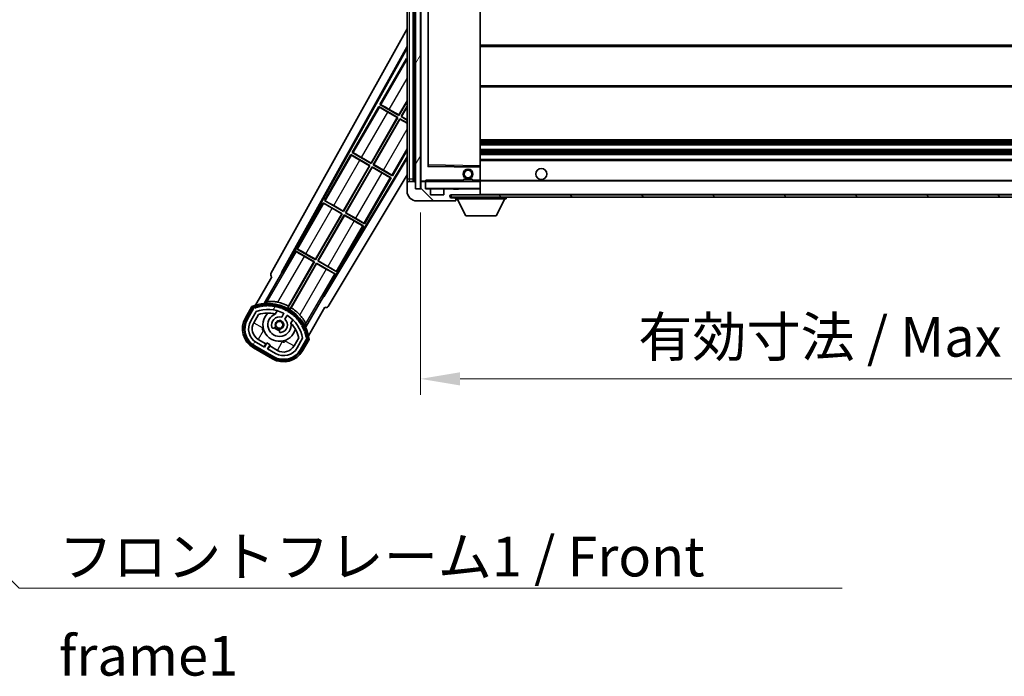
# Model space of a CAD drawing. Units: millimetres. Extents: x 0 to 13168, y 0 to 1827.
# Drawn here: x 3618 to 4021, y 1088 to 1357 of the extents above; entities that cross this region are included whole.
import ezdxf

# ---------------------------------------------------------------- set-up
doc = ezdxf.new("R2010")
doc.units = ezdxf.units.MM
doc.header["$LTSCALE"] = 6
doc.layers.get('Defpoints').update_dxf_attribs({"lineweight": 25})
for name, color, linetype, lineweight in [('Dimension (ISO)', 7, 'Continuous', 18), ('Hatch (ISO)', 1, 'Continuous', 18), ('Symbol (ISO)', 7, 'Continuous', 18), ('Visible (ISO)', 7, 'Continuous', 35), ('Visible Narrow (ISO)', 7, 'Continuous', 25)]:
    doc.layers.add(name, color=color, linetype=linetype, lineweight=lineweight)
doc.styles.add('Note Text (TK)', font='txt')
doc.dimstyles.new('Default - Method 1b (TK)', dxfattribs={"dimscale": 6, "dimtxt": 2.5, "dimasz": 2.5, "dimexe": 1, "dimexo": 1.5, "dimgap": 1, "dimtad": 1, "dimtoh": 1, "dimrnd": 1e-08, "dimdsep": 46, "dimtxsty": 'Note Text (TK)', "dimcen": 0.09, "dimdle": 5, "dimclrd": 100, "dimclre": 100, "dimclrt": 7, "dimadec": 1, "dimazin": 1, "dimtfac": 1, "dimtmove": 0, "dimatfit": 3, "dimfxl": 0, "dimtolj": 1, "dimlwd": -1, "dimlwe": -1, "dimarcsym": 0})
doc.dimstyles.new('Default - Method 1b (TK)$7', dxfattribs={"dimscale": 6, "dimtxt": 2.5, "dimasz": 2.5, "dimexe": 1, "dimexo": 1.5, "dimgap": 1, "dimtad": 1, "dimtoh": 1, "dimrnd": 1e-08, "dimdsep": 46, "dimtxsty": 'Note Text (TK)', "dimcen": 0.09, "dimdle": 5, "dimclrd": 100, "dimclre": 100, "dimclrt": 7, "dimadec": 1, "dimazin": 1, "dimtfac": 1, "dimtmove": 0, "dimatfit": 3, "dimfxl": 0, "dimtolj": 1, "dimlwd": -1, "dimlwe": -1, "dimarcsym": 0})
pattern_1 = [(135.0002, (2261.75, -52), (-14.59286, -14.59297), [])]
pattern_2 = [(60, (2261.75, -52), (-17.8726, 10.31876), [])]

# ---------------------------------------------------------------- blocks, each defined once
blk = doc.blocks.new('*D70')
at = {"layer": 'Defpoints', "color": 0, "transparency": 16777216}
for p in [(3781.83, 1287.81), (4206.83, 1287.91), (4206.83, 1209.91)]:
    blk.add_point(p, dxfattribs=at)
at = {"layer": 'Dimension (ISO)', "color": 100, "transparency": 16777216}
for p, q in [((4206.83, 1278.16), (4206.83, 1203.41)), ((3781.83, 1278.06), (3781.83, 1203.41)), ((3798.08, 1209.91), (4190.58, 1209.91))]:
    blk.add_line(p, q, dxfattribs=at)
for points in [[(3798.08, 1212.62), (3798.08, 1207.2), (3781.83, 1209.91)], [(4190.58, 1212.62), (4190.58, 1207.2), (4206.83, 1209.91)]]:
    blk.add_solid(points, dxfattribs=at)
at = {"layer": 'Dimension (ISO)', "color": 7, "transparency": 16777216, "insert": (3870.98, 1227.12), "char_height": 16.25, "attachment_point": 4, "style": 'Note Text (TK)'}
blk.add_mtext('\\A1;\\fＭＳ Ｐゴシック|b0|i0;\\H16.2500;有効寸法 / Max dim. 425', dxfattribs=at)

msp = doc.modelspace()

# ---------------------------------------------------------------- hatches: boundary and pattern name
at = {"layer": 'Hatch (ISO)'}
h = msp.add_hatch(dxfattribs=at)
h.set_pattern_fill('ANSI31', color=256, scale=165.1, angle=14.999978, style=0)
h.set_pattern_definition(pattern_2)
h.paths.add_polyline_path([(3781.8346, 1499.3125), (3779.8346, 1499.3125), (3779.8346, 1287.8125), (3781.8346, 1287.8125)])
h = msp.add_hatch(dxfattribs=at)
h.set_pattern_fill('ANSI31', color=256, scale=165.1, angle=90.00021, style=0)
h.set_pattern_definition(pattern_1)
edge = h.paths.add_edge_path()
edge.add_ellipse((3783.6346, 1290.5125), major_axis=(0.3, 0), ratio=1, start_angle=0, end_angle=90)
edge.add_line((3783.6346, 1290.8125), (3782.2346, 1290.8125))
edge.add_ellipse((3782.2346, 1290.5125), major_axis=(0, 0.3), ratio=1, start_angle=0, end_angle=90)
edge.add_line((3781.9346, 1290.5125), (3781.9346, 1287.8125))
edge.add_line((3781.9346, 1287.8125), (3781.8346, 1287.8125))
edge.add_line((3781.8346, 1287.8125), (3779.8346, 1287.8125))
edge.add_line((3779.8346, 1287.8125), (3779.7346, 1287.8125))
edge.add_line((3779.7346, 1287.8125), (3779.7346, 1290.5125))
edge.add_ellipse((3779.4346, 1290.5125), major_axis=(0.3, 0), ratio=1, start_angle=0, end_angle=90)
edge.add_line((3779.4346, 1290.8125), (3777.3346, 1290.8125))
edge.add_ellipse((3777.3346, 1289.8125), major_axis=(0, 1), ratio=1, start_angle=0, end_angle=90)
edge.add_line((3776.3346, 1289.8125), (3776.3346, 1286.8125))
edge.add_ellipse((3780.3346, 1286.8125), major_axis=(-4, 0), ratio=1, start_angle=0, end_angle=90)
edge.add_line((3780.3346, 1282.8125), (3796.0346, 1282.8125))
edge.add_ellipse((3796.0346, 1283.1125), major_axis=(0, -0.3), ratio=1, start_angle=0, end_angle=90)
edge.add_line((3796.3346, 1283.1125), (3796.3346, 1283.5625))
edge.add_ellipse((3795.8346, 1283.5625), major_axis=(0.5, 0), ratio=1, start_angle=0, end_angle=90)
edge.add_line((3795.8346, 1284.0625), (3794.4596, 1284.0625))
edge.add_ellipse((3794.4596, 1284.6875), major_axis=(0, -0.625), ratio=1, start_angle=191.536959, end_angle=360, ccw=False)
edge.add_ellipse((3794.4596, 1284.6875), major_axis=(-0.125, 0.6124), ratio=1, start_angle=348.463041, end_angle=360, ccw=False)
edge.add_line((3794.4596, 1285.3125), (3806.0346, 1285.3125))
edge.add_ellipse((3806.0346, 1285.6125), major_axis=(0, -0.3), ratio=1, start_angle=0, end_angle=90)
edge.add_line((3806.3346, 1285.6125), (3806.3346, 1287.5125))
edge.add_ellipse((3806.0346, 1287.5125), major_axis=(0.3, 0), ratio=1, start_angle=0, end_angle=90)
edge.add_line((3806.0346, 1287.8125), (3797.3346, 1287.8125))
edge.add_line((3797.3346, 1287.8125), (3797.3346, 1287.6125))
edge.add_line((3797.3346, 1287.6125), (3795.3346, 1287.6125))
edge.add_line((3795.3346, 1287.6125), (3795.3346, 1287.8125))
edge.add_line((3795.3346, 1287.8125), (3791.6346, 1287.8125))
edge.add_ellipse((3791.6346, 1287.5125), major_axis=(0, 0.3), ratio=1, start_angle=0, end_angle=90)
edge.add_line((3791.3346, 1287.5125), (3791.3346, 1285.3125))
edge.add_line((3791.3346, 1285.3125), (3785.9346, 1285.3125))
edge.add_line((3785.9346, 1285.3125), (3785.9346, 1287.5125))
edge.add_ellipse((3785.6346, 1287.5125), major_axis=(0.3, 0), ratio=1, start_angle=0, end_angle=90)
edge.add_line((3785.6346, 1287.8125), (3783.9346, 1287.8125))
edge.add_line((3783.9346, 1287.8125), (3783.9346, 1290.5125))
h = msp.add_hatch(dxfattribs=at)
h.set_pattern_fill('ANSI31', color=256, scale=165.1, angle=90.00021, style=0)
h.set_pattern_definition(pattern_1)
edge = h.paths.add_edge_path()
edge.add_line((4208.8346, 1290.0625), (4213.8346, 1290.0625))
edge.add_ellipse((4213.8346, 1289.5625), major_axis=(0, 0.5), ratio=1, start_angle=270, end_angle=360, ccw=False)
edge.add_line((4214.3346, 1289.5625), (4214.3346, 1285.8125))
edge.add_ellipse((4213.8346, 1285.8125), major_axis=(0.5, 0), ratio=1, start_angle=270, end_angle=360, ccw=False)
edge.add_line((4213.8346, 1285.3125), (4213.3346, 1285.3125))
edge.add_line((4213.3346, 1285.3125), (4206.7346, 1285.3125))
edge.add_line((4206.7346, 1285.3125), (4200.2346, 1285.3125))
edge.add_line((4200.2346, 1285.3125), (4194.3346, 1285.3125))
edge.add_line((4194.3346, 1285.3125), (3806.0346, 1285.3125))
edge.add_line((3806.0346, 1285.3125), (3794.4596, 1285.3125))
edge.add_line((3794.4596, 1285.3125), (3794.3346, 1285.3125))
edge.add_line((3794.3346, 1285.3125), (3794.3346, 1285.2999))
edge.add_line((3794.3346, 1285.2999), (3794.3346, 1284.3125))
edge.add_line((3794.3346, 1284.3125), (4213.8346, 1284.3125))
edge.add_ellipse((4213.8346, 1285.8125), major_axis=(0, -1.5), ratio=1, start_angle=0, end_angle=90)
edge.add_line((4215.3346, 1285.8125), (4215.3346, 1289.5625))
edge.add_ellipse((4213.8346, 1289.5625), major_axis=(1.5, 0), ratio=1, start_angle=0, end_angle=90)
edge.add_line((4213.8346, 1291.0625), (4208.8346, 1291.0625))
edge.add_line((4208.8346, 1291.0625), (4208.8346, 1290.0625))
h = msp.add_hatch(dxfattribs=at)
h.set_pattern_fill('ANSI31', color=256, scale=165.1, angle=14.999978, style=0)
h.set_pattern_definition(pattern_2)
edge = h.paths.add_edge_path()
edge.add_ellipse((3713.8455, 1238.8581), major_axis=(0.2167, 0.0771), ratio=1, start_angle=0, end_angle=138.033033)
edge.add_line((3713.6328, 1238.9456), (3711.0093, 1234.4017))
edge.add_ellipse((3717.9375, 1230.4017), major_axis=(-6.9282, 4), ratio=1, start_angle=0, end_angle=90)
edge.add_line((3713.9375, 1223.4735), (3721.7317, 1218.9735))
edge.add_ellipse((3725.7317, 1225.9017), major_axis=(-4, -6.9282), ratio=1, start_angle=0, end_angle=90)
edge.add_line((3732.6599, 1221.9017), (3735.2834, 1226.4456))
edge.add_ellipse((3735.1012, 1226.5861), major_axis=(0.1822, -0.1404), ratio=1, start_angle=0, end_angle=138.033033)
edge.add_ellipse((3719.3246, 1223.8042), major_axis=(15.7351, 3.0081), ratio=1, start_angle=0, end_angle=8.354789)
edge.add_ellipse((3734.3785, 1229.2834), major_axis=(0.0771, -0.2167), ratio=1, start_angle=0, end_angle=180.822606)
edge.add_ellipse((3719.3246, 1223.8042), major_axis=(14.9737, 5.6947), ratio=1, start_angle=0, end_angle=8.354789)
edge.add_ellipse((3733.1983, 1231.8142), major_axis=(0.1136, -0.2), ratio=1, start_angle=0, end_angle=180.822606)
edge.add_ellipse((3719.3246, 1223.8042), major_axis=(13.7573, 8.2084), ratio=1, start_angle=0, end_angle=8.354789)
edge.add_ellipse((3731.5966, 1234.1017), major_axis=(0.1466, -0.1772), ratio=1, start_angle=0, end_angle=180.822606)
edge.add_ellipse((3719.3246, 1223.8042), major_axis=(12.1229, 10.4726), ratio=1, start_angle=0, end_angle=8.354789)
edge.add_ellipse((3729.6221, 1236.0762), major_axis=(0.1751, -0.1491), ratio=1, start_angle=0, end_angle=180.822606)
edge.add_ellipse((3719.3246, 1223.8042), major_axis=(10.1202, 12.4186), ratio=1, start_angle=0, end_angle=8.354789)
edge.add_ellipse((3727.3346, 1237.6779), major_axis=(0.1984, -0.1164), ratio=1, start_angle=0, end_angle=180.822606)
edge.add_ellipse((3719.3246, 1223.8042), major_axis=(7.81, 13.9873), ratio=1, start_angle=0, end_angle=8.354789)
edge.add_ellipse((3724.8038, 1238.8581), major_axis=(0.2156, -0.0802), ratio=1, start_angle=0, end_angle=180.822606)
edge.add_ellipse((3719.3246, 1223.8042), major_axis=(5.2625, 15.131), ratio=1, start_angle=0, end_angle=8.354789)
edge.add_ellipse((3722.1065, 1239.5808), major_axis=(0.2262, -0.0416), ratio=1, start_angle=0, end_angle=180.822606)
edge.add_ellipse((3719.3246, 1223.8042), major_axis=(2.5551, 15.8149), ratio=1, start_angle=0, end_angle=8.354789)
edge.add_ellipse((3719.3246, 1239.8242), major_axis=(0.23, -0.0017), ratio=1, start_angle=0, end_angle=180.822606)
edge.add_ellipse((3719.3246, 1223.8042), major_axis=(-0.23, 16.0183), ratio=1, start_angle=0, end_angle=8.354789)
edge.add_ellipse((3716.5428, 1239.5808), major_axis=(0.2268, 0.0383), ratio=1, start_angle=0, end_angle=180.822606)
edge.add_ellipse((3719.3246, 1223.8042), major_axis=(-3.0081, 15.7351), ratio=1, start_angle=0, end_angle=8.354789)
edge = h.paths.add_edge_path(flags=0)
edge.add_line((3733.5898, 1226.5123), (3731.3609, 1222.6517))
edge.add_ellipse((3725.7317, 1225.9017), major_axis=(5.6292, -3.25), ratio=1, start_angle=270, end_angle=360, ccw=False)
edge.add_line((3722.4817, 1220.2725), (3719.2341, 1222.1475))
edge.add_line((3719.2341, 1222.1475), (3720.2341, 1223.8795))
edge.add_line((3720.2341, 1223.8795), (3718.9351, 1224.6295))
edge.add_line((3718.9351, 1224.6295), (3717.9351, 1222.8975))
edge.add_line((3717.9351, 1222.8975), (3714.6875, 1224.7725))
edge.add_ellipse((3717.9375, 1230.4017), major_axis=(-3.25, -5.6292), ratio=1, start_angle=270, end_angle=360, ccw=False)
edge.add_line((3712.3083, 1233.6517), (3714.5373, 1237.5123))
edge.add_ellipse((3719.3246, 1223.8042), major_axis=(-4.7873, 13.7081), ratio=1, start_angle=314.767469, end_angle=360, ccw=False)
edge.add_ellipse((3725.5761, 1236.632), major_axis=(0.1095, 0.2247), ratio=1, start_angle=265.981585, end_angle=360, ccw=False)
edge.add_line((3725.7926, 1236.507), (3725.0162, 1235.1624))
edge.add_ellipse((3724.0846, 1232.0488), major_axis=(0.9316, 3.1136), ratio=1, start_angle=0, end_angle=126.181955)
edge.add_ellipse((3721.4927, 1231.1297), major_axis=(-0.4712, -0.1671), ratio=1, start_angle=0, end_angle=100.475682)
edge.add_line((3721.7427, 1230.6967), (3722.1848, 1230.9519))
edge.add_ellipse((3721.9348, 1231.3849), major_axis=(0.25, -0.433), ratio=1, start_angle=0, end_angle=77.160412)
edge.add_ellipse((3724.0846, 1232.0488), major_axis=(-1.6721, -0.5163), ratio=1, start_angle=85.679177, end_angle=360, ccw=False)
edge.add_ellipse((3724.5846, 1229.855), major_axis=(-0.1111, 0.4875), ratio=1, start_angle=0, end_angle=77.160412)
edge.add_line((3724.0846, 1229.855), (3724.0846, 1229.3446))
edge.add_ellipse((3724.5846, 1229.3446), major_axis=(-0.5, 0), ratio=1, start_angle=0, end_angle=100.475682)
edge.add_ellipse((3724.0846, 1232.0488), major_axis=(0.5909, -3.1958), ratio=1, start_angle=0, end_angle=126.181955)
edge.add_line((3726.3153, 1234.4124), (3727.0916, 1235.757))
edge.add_ellipse((3727.3081, 1235.632), major_axis=(-0.2165, 0.125), ratio=1, start_angle=265.981585, end_angle=360, ccw=False)
edge.add_ellipse((3719.3246, 1223.8042), major_axis=(8.1233, 12.035), ratio=1, start_angle=314.767469, end_angle=360, ccw=False)

# ---------------------------------------------------------------- linework, layer by layer
at = {"layer": 'Visible (ISO)'}
for p, q in [((3778.8346, 1290.8125), (3778.8346, 1496.3125)), ((3779.1346, 1496.3125), (3779.1346, 1290.8125)), ((3779.8346, 1499.3125), (3779.8346, 1287.8125)), ((3781.8346, 1287.8125), (3781.8346, 1499.3125)), ((3781.9346, 1496.2125), (3781.9346, 1290.9125)), ((3776.3346, 1495.3125), (3776.3346, 1291.8125)), ((3784.9346, 1297.1609), (3784.9346, 1489.9641)), ((3806.3346, 1297.2142), (3806.3346, 1489.9108)), ((3720.6197, 1253.0789), (3776.3346, 1353.2666)), ((3724.876, 1253.5312), (3776.3346, 1346.0651)), ((3725.2901, 1253.6457), (3776.3346, 1345.4351)), ((3806.3346, 1346.5625), (4206.8346, 1346.5625)), ((3776.1074, 1341.1548), (3765.2324, 1322.3188)), ((3776.1074, 1341.1548), (3776.3346, 1341.0236)), ((3776.3346, 1340.9553), (3776.1074, 1341.1548)), ((3806.3346, 1329.5625), (4206.8346, 1329.5625)), ((3772.9787, 1317.9976), (3776.3346, 1323.8103)), ((3776.3346, 1323.5484), (3773.0266, 1317.8188)), ((3764.7324, 1321.4528), (3753.8574, 1302.6167)), ((3764.7324, 1321.4528), (3772.5266, 1316.9528)), ((3764.9904, 1321.2262), (3764.7324, 1321.4528)), ((3765.2324, 1322.3188), (3765.5576, 1322.2086)), ((3773.0266, 1317.8188), (3765.2324, 1322.3188)), ((3772.3478, 1316.9048), (3768.4094, 1319.1786)), ((3769.0404, 1320.2714), (3772.9787, 1317.9976)), ((3773.8926, 1317.3188), (3776.3346, 1321.5484)), ((3776.3346, 1321.2866), (3774.0715, 1317.3667)), ((3761.6037, 1298.2955), (3772.3478, 1316.9048)), ((3772.5266, 1316.9528), (3761.6516, 1298.1167)), ((3762.5176, 1297.6167), (3773.3926, 1316.4528)), ((3773.4405, 1316.2739), (3762.6965, 1297.6646)), ((3772.3478, 1316.9048), (3772.5266, 1316.9528)), ((3772.9787, 1317.9976), (3773.0266, 1317.8188)), ((3773.3926, 1316.4528), (3776.3346, 1314.7542)), ((3773.4405, 1316.2739), (3773.3926, 1316.4528)), ((3776.3346, 1314.603), (3773.4405, 1316.2739)), ((3774.0715, 1317.3667), (3773.8926, 1317.3188)), ((3776.3346, 1315.9089), (3773.8926, 1317.3188)), ((3774.0715, 1317.3667), (3776.3346, 1316.0601)), ((3806.3346, 1307.8125), (4206.8346, 1307.8125)), ((3753.8574, 1302.6167), (3754.1826, 1302.5065)), ((3761.6516, 1298.1167), (3753.8574, 1302.6167)), ((3770.3119, 1293.1167), (3776.3346, 1303.5484)), ((3806.3346, 1305.8125), (4206.8346, 1305.8125)), ((3806.3346, 1303.8125), (4206.8346, 1303.8125)), ((3776.3346, 1300.9022), (3742.1854, 1243.8912)), ((3776.3346, 1300.3063), (3742.2932, 1243.4753)), ((3753.3574, 1301.7507), (3742.4824, 1282.9146)), ((3753.3574, 1301.7507), (3761.1516, 1297.2507)), ((3753.6154, 1301.5241), (3753.3574, 1301.7507)), ((3760.9728, 1297.2028), (3757.0344, 1299.4766)), ((3757.6654, 1300.5693), (3761.6037, 1298.2955)), ((3761.6037, 1298.2955), (3761.6516, 1298.1167)), ((3806.3346, 1301.8125), (4206.8346, 1301.8125)), ((3806.3346, 1299.8125), (4206.8346, 1299.8125)), ((3750.2287, 1278.5935), (3760.9728, 1297.2028)), ((3761.1516, 1297.2507), (3750.2766, 1278.4146)), ((3751.1426, 1277.9146), (3762.0176, 1296.7507)), ((3762.0655, 1296.5718), (3751.3215, 1277.9625)), ((3760.9728, 1297.2028), (3761.1516, 1297.2507)), ((3762.0176, 1296.7507), (3769.8119, 1292.2507)), ((3762.0655, 1296.5718), (3762.0176, 1296.7507)), ((3766.0039, 1294.298), (3762.0655, 1296.5718)), ((3762.6965, 1297.6646), (3762.5176, 1297.6167)), ((3770.3119, 1293.1167), (3762.5176, 1297.6167)), ((3762.6965, 1297.6646), (3766.6348, 1295.3908)), ((3806.2363, 1296.7141), (3785.033, 1297.0609)), ((3806.3346, 1296.6141), (3806.3346, 1297.2142)), ((3806.3346, 1291.3125), (3806.3346, 1296.6141)), ((3776.3346, 1293.4951), (3744.0297, 1239.5631)), ((3758.9369, 1273.4146), (3769.8119, 1292.2507)), ((3769.8119, 1292.2507), (3769.4867, 1292.3609)), ((3770.0538, 1293.3432), (3770.3119, 1293.1167)), ((3776.3346, 1291.8125), (3776.3346, 1289.8125)), ((3779.4346, 1290.8125), (3777.3346, 1290.8125)), ((3779.7346, 1287.8125), (3779.7346, 1290.5125)), ((3781.9346, 1290.5125), (3781.9346, 1287.8125)), ((3782.0346, 1290.8125), (3782.2346, 1290.8125)), ((3783.6346, 1290.8125), (3782.2346, 1290.8125)), ((3783.6346, 1290.8125), (3783.9346, 1290.8125)), ((3783.9346, 1290.9808), (3783.9346, 1290.7125)), ((3783.9346, 1290.7125), (3783.9346, 1290.5125)), ((3783.9346, 1287.8125), (3783.9346, 1290.5125)), ((3806.2346, 1290.8125), (3784.0346, 1290.8125)), ((3799.3346, 1291.5125), (3803.3346, 1291.5125)), ((3799.3346, 1290.8125), (3799.3346, 1291.5125)), ((3803.3346, 1290.8125), (3803.3346, 1291.5125)), ((3806.3346, 1290.7125), (3806.3346, 1291.3125)), ((3806.3346, 1291.0625), (4198.1943, 1291.0625)), ((3806.3346, 1287.9125), (3806.3346, 1290.7125)), ((3776.3346, 1289.8125), (3776.3346, 1286.8125)), ((3781.9346, 1287.8125), (3779.7346, 1287.8125)), ((3779.8346, 1287.8125), (3781.8346, 1287.8125)), ((3785.6346, 1287.8125), (3783.9346, 1287.8125)), ((3785.6346, 1287.8125), (3791.6346, 1287.8125)), ((3785.9346, 1285.3125), (3785.9346, 1287.5125)), ((3791.3346, 1287.5125), (3791.3346, 1285.3125)), ((3795.3346, 1287.8125), (3791.6346, 1287.8125)), ((3795.3346, 1287.6125), (3795.3346, 1287.8125)), ((3795.3346, 1287.8125), (3797.3346, 1287.8125)), ((3797.3346, 1287.6125), (3795.3346, 1287.6125)), ((3806.0346, 1287.8125), (3797.3346, 1287.8125)), ((3797.3346, 1287.8125), (3797.3346, 1287.6125)), ((3806.0346, 1287.8125), (3806.2346, 1287.8125)), ((3806.3346, 1287.5125), (3806.3346, 1287.9125)), ((3806.3346, 1285.6125), (3806.3346, 1287.5125)), ((3742.4824, 1282.9146), (3742.8076, 1282.8044)), ((3750.2766, 1278.4146), (3742.4824, 1282.9146)), ((3780.3346, 1282.8125), (3796.0346, 1282.8125)), ((3791.3346, 1285.3125), (3785.9346, 1285.3125)), ((4213.8346, 1285.3125), (3794.3346, 1285.3125)), ((3794.3346, 1285.3125), (3794.3346, 1284.3125)), ((3794.3346, 1284.3125), (4213.8346, 1284.3125)), ((3794.4596, 1285.3125), (3806.0346, 1285.3125)), ((3795.8346, 1284.0625), (3794.4596, 1284.0625)), ((3796.3346, 1284.0625), (3795.8346, 1284.0625)), ((3796.0846, 1282.8125), (3796.0346, 1282.8125)), ((3796.3346, 1284.3125), (3796.3346, 1283.6125)), ((3796.3346, 1283.5625), (3796.3346, 1283.6125)), ((3796.3346, 1283.6125), (3816.9346, 1283.6125)), ((3796.3346, 1283.1125), (3796.3346, 1283.5625)), ((3796.3346, 1283.1125), (3796.3346, 1283.0625)), ((3800.3846, 1276.7125), (3796.8346, 1283.6125)), ((3806.3346, 1285.3125), (3806.3346, 1285.6125)), ((3812.8846, 1276.7125), (3816.4346, 1283.6125)), ((3816.9346, 1284.3125), (3816.9346, 1283.6125)), ((3741.9824, 1282.0486), (3731.1074, 1263.2125)), ((3741.9824, 1282.0486), (3749.7766, 1277.5486)), ((3742.2404, 1281.8221), (3741.9824, 1282.0486)), ((3749.5978, 1277.5007), (3745.6594, 1279.7745)), ((3746.2904, 1280.8673), (3750.2287, 1278.5935)), ((3750.2287, 1278.5935), (3750.2766, 1278.4146)), ((3738.8537, 1258.8914), (3749.5978, 1277.5007)), ((3749.7766, 1277.5486), (3738.9016, 1258.7125)), ((3739.7676, 1258.2125), (3750.6426, 1277.0486)), ((3750.6905, 1276.8698), (3739.9465, 1258.2605)), ((3749.5978, 1277.5007), (3749.7766, 1277.5486)), ((3750.6426, 1277.0486), (3758.4369, 1272.5486)), ((3750.6905, 1276.8698), (3750.6426, 1277.0486)), ((3754.6289, 1274.596), (3750.6905, 1276.8698)), ((3751.3215, 1277.9625), (3751.1426, 1277.9146)), ((3758.9369, 1273.4146), (3751.1426, 1277.9146)), ((3751.3215, 1277.9625), (3755.2598, 1275.6887)), ((3800.3846, 1276.7125), (3812.8846, 1276.7125)), ((3747.5619, 1253.7125), (3758.4369, 1272.5486)), ((3758.4369, 1272.5486), (3758.1117, 1272.6588)), ((3758.6788, 1273.6412), (3758.9369, 1273.4146)), ((3730.6074, 1262.3465), (3725.5105, 1253.5184)), ((3730.6074, 1262.3465), (3738.4016, 1257.8465)), ((3730.8654, 1262.12), (3730.6074, 1262.3465)), ((3731.1074, 1263.2125), (3731.4326, 1263.1024)), ((3738.9016, 1258.7125), (3731.1074, 1263.2125)), ((3738.2228, 1257.7986), (3734.2844, 1260.0724)), ((3734.9154, 1261.1652), (3738.8537, 1258.8914)), ((3738.8537, 1258.8914), (3738.9016, 1258.7125)), ((3739.9465, 1258.2605), (3739.7676, 1258.2125)), ((3747.5619, 1253.7125), (3739.7676, 1258.2125)), ((3739.9465, 1258.2605), (3743.8848, 1255.9867)), ((3738.4016, 1257.8465), (3727.5511, 1239.0529)), ((3727.7639, 1239.6833), (3738.2228, 1257.7986)), ((3728.4171, 1238.5529), (3739.2676, 1257.3465)), ((3739.3155, 1257.1677), (3728.8567, 1239.0524)), ((3738.2228, 1257.7986), (3738.4016, 1257.8465)), ((3739.2676, 1257.3465), (3747.0619, 1252.8465)), ((3739.3155, 1257.1677), (3739.2676, 1257.3465)), ((3743.2539, 1254.8939), (3739.3155, 1257.1677)), ((3747.3038, 1253.9391), (3747.5619, 1253.7125)), ((3721.0093, 1251.7222), (3714.2749, 1240.0578)), ((3717.7877, 1240.7547), (3725.0922, 1253.4064)), ((3721.0093, 1251.7222), (3720.9922, 1251.732)), ((3724.876, 1253.5312), (3725.2901, 1253.6457)), ((3725.0922, 1253.4064), (3724.876, 1253.5312)), ((3725.5105, 1253.5184), (3725.0922, 1253.4064)), ((3725.5105, 1253.5184), (3725.2901, 1253.6457)), ((3741.965, 1244.0184), (3747.0619, 1252.8465)), ((3747.0619, 1252.8465), (3746.7367, 1252.9567)), ((3742.077, 1243.6001), (3734.7726, 1230.9485)), ((3742.077, 1243.6001), (3741.965, 1244.0184)), ((3742.1854, 1243.8912), (3741.965, 1244.0184)), ((3742.2932, 1243.4753), (3742.077, 1243.6001)), ((3742.2932, 1243.4753), (3742.1854, 1243.8912)), ((3712.8157, 1239.5304), (3710.1433, 1234.9017)), ((3710.8361, 1234.5017), (3713.4539, 1239.0359)), ((3713.6328, 1238.9456), (3711.0093, 1234.4017)), ((3722.3112, 1236.4771), (3723.0907, 1237.8273)), ((3735.9255, 1227.5578), (3742.6599, 1239.2222)), ((3742.677, 1239.2123), (3742.6599, 1239.2222)), ((3712.3083, 1233.6517), (3714.5373, 1237.5123)), ((3713.6074, 1232.9017), (3715.5491, 1236.2648)), ((3725.7926, 1236.507), (3725.0162, 1235.1624)), ((3726.3153, 1234.4124), (3727.0916, 1235.757)), ((3729.5859, 1234.0773), (3728.8063, 1232.7271)), ((3721.7427, 1230.6967), (3722.1848, 1230.9519)), ((3724.0846, 1229.855), (3724.0846, 1229.3446)), ((3718.5552, 1224.2715), (3715.4375, 1226.0715)), ((3732.0036, 1226.7648), (3730.0619, 1223.4017)), ((3733.5898, 1226.5123), (3731.3609, 1222.6517)), ((3732.6599, 1221.9017), (3735.2834, 1226.4456)), ((3735.451, 1226.3359), (3732.8331, 1221.8017)), ((3733.526, 1221.4017), (3736.1984, 1226.0304)), ((3713.4375, 1222.6074), (3721.2317, 1218.1074)), ((3721.6317, 1218.8002), (3713.8375, 1223.3002)), ((3713.9375, 1223.4735), (3721.7317, 1218.9735)), ((3717.9351, 1222.8975), (3714.6875, 1224.7725)), ((3717.8052, 1222.9725), (3718.5552, 1224.2715)), ((3718.9351, 1224.6295), (3717.9351, 1222.8975)), ((3718.5552, 1224.2715), (3718.6851, 1224.1965)), ((3720.2341, 1223.8795), (3718.9351, 1224.6295)), ((3719.2341, 1222.1475), (3720.2341, 1223.8795)), ((3722.4817, 1220.2725), (3719.2341, 1222.1475)), ((3720.114, 1223.3715), (3719.364, 1222.0725)), ((3719.9841, 1223.4465), (3720.114, 1223.3715)), ((3723.2317, 1221.5715), (3720.114, 1223.3715))]:
    msp.add_line(p, q, dxfattribs=at)
for centre, radius in [((3801.3346, 1293.8125), 2), ((3801.3346, 1293.8125), 1.5706), ((3831.3346, 1293.8125), 2.25), ((3724.0846, 1232.0488), 1.42)]:
    msp.add_circle(centre, radius, dxfattribs=at)
for centre, radius, start, end in [((3785.0346, 1297.1609), 0.1, 180, 269.063003), ((3806.2346, 1296.6141), 0.1, 0, 89.063003), ((3777.3346, 1289.8125), 1, 90, 180), ((3779.4346, 1290.5125), 0.3, 0, 90), ((3782.0346, 1290.9125), 0.1, 180, 270), ((3782.2346, 1290.5125), 0.3, 90, 180), ((3783.6346, 1290.5125), 0.3, 0, 90), ((3784.0346, 1290.7125), 0.1, 90, 180), ((3806.2346, 1290.7125), 0.1, 0, 90), ((3780.3346, 1286.8125), 4, 180, 270), ((3784.0346, 1287.9125), 0.1, 180, 270), ((3785.6346, 1287.5125), 0.3, 0, 90), ((3791.6346, 1287.5125), 0.3, 90, 180), ((3806.0346, 1287.5125), 0.3, 0, 90), ((3806.2346, 1287.9125), 0.1, 270, 0), ((3794.4596, 1284.6875), 0.625, 90, 270), ((3795.8346, 1283.5625), 0.5, 0, 90), ((3796.0346, 1283.1125), 0.3, 270, 0), ((3796.0846, 1283.0625), 0.25, 270, 0), ((3806.0346, 1285.6125), 0.3, 270, 0), ((3719.3246, 1223.8042), 17.02, 7.515889, 112.484111), ((3713.8455, 1238.8581), 0.43, 47.03913, 155.572296), ((3713.8455, 1238.8581), 0.23, 19.588697, 157.62173), ((3719.3246, 1223.8042), 16.02, 100.822606, 109.177394), ((3719.3246, 1223.8042), 16.22, 101.353039, 108.646961), ((3719.3246, 1223.8042), 14.52, 64.018415, 109.250946), ((3716.5428, 1239.5808), 0.43, 37.03913, 162.96087), ((3716.5428, 1239.5808), 0.23, 9.588697, 190.411303), ((3719.3246, 1223.8042), 16.02, 90.822606, 99.177394), ((3719.3246, 1223.8042), 16.22, 91.353039, 98.646961), ((3719.3246, 1239.8242), 0.43, 27.03913, 152.96087), ((3719.3246, 1239.8242), 0.23, 359.588697, 180.411303), ((3719.3246, 1223.8042), 16.02, 80.822606, 89.177394), ((3719.3246, 1223.8042), 16.22, 81.353039, 88.646961), ((3722.1065, 1239.5808), 0.43, 17.03913, 142.96087), ((3722.1065, 1239.5808), 0.23, 349.588697, 170.411303), ((3719.3246, 1223.8042), 16.02, 70.822606, 79.177394), ((3719.3246, 1223.8042), 16.22, 71.353039, 78.646961), ((3719.3246, 1223.8042), 17.9824, 62.010639, 76.73688), ((3724.8038, 1238.8581), 0.43, 7.03913, 132.96087), ((3724.8038, 1238.8581), 0.23, 339.588697, 160.411303), ((3719.3246, 1223.8042), 16.02, 60.822606, 69.177394), ((3719.3246, 1223.8042), 16.22, 61.353039, 68.646961), ((3727.3346, 1237.6779), 0.43, 357.03913, 122.96087), ((3727.3346, 1237.6779), 0.23, 329.588697, 150.411303), ((3719.3246, 1223.8042), 17.3262, 58.346328, 61.653672), ((3719.3246, 1223.8042), 17.9824, 43.26312, 57.989361), ((3717.9375, 1230.4017), 9, 150, 240), ((3717.9375, 1230.4017), 8.2, 150, 240), ((3717.9375, 1230.4017), 8, 150, 240), ((3719.3246, 1223.8042), 13.02, 76.73936, 106.856784), ((3724.0846, 1232.0488), 6.75, 134.970424, 345.029576), ((3724.0846, 1232.0488), 4.75, 111.477916, 8.522084), ((3724.0846, 1232.0488), 3.25, 73.342364, 199.524318), ((3719.3246, 1223.8042), 13.02, 76.584325, 76.73936), ((3724.0846, 1232.0488), 1.75, 282.839588, 197.160412), ((3724.0846, 1232.0488), 3.25, 280.475682, 46.657636), ((3725.5761, 1236.632), 0.25, 330, 64.018415), ((3727.3081, 1235.632), 0.25, 55.981585, 150), ((3719.3246, 1223.8042), 14.52, 10.749054, 55.981585), ((3719.3246, 1223.8042), 16.02, 50.822606, 59.177394), ((3719.3246, 1223.8042), 16.22, 51.353039, 58.646961), ((3729.6221, 1236.0762), 0.23, 319.588697, 140.411303), ((3729.6221, 1236.0762), 0.43, 347.03913, 112.96087), ((3719.3246, 1223.8042), 16.02, 40.822606, 49.177394), ((3719.3246, 1223.8042), 16.22, 41.353039, 48.646961), ((3731.5966, 1234.1017), 0.23, 309.588697, 130.411303), ((3731.5966, 1234.1017), 0.43, 337.03913, 102.96087), ((3719.3246, 1223.8042), 16.02, 30.822606, 39.177394), ((3719.3246, 1223.8042), 16.22, 31.353039, 38.646961), ((3717.9375, 1230.4017), 6.5, 150, 240), ((3717.9375, 1230.4017), 5, 150, 240), ((3721.4927, 1231.1297), 0.5, 199.524318, 300), ((3724.0846, 1232.0488), 2.25, 210, 270), ((3721.9348, 1231.3849), 0.5, 300, 17.160412), ((3724.0846, 1232.0488), 2, 208.876264, 271.123736), ((3724.5846, 1229.855), 0.5, 102.839588, 180), ((3719.3246, 1223.8042), 13.02, 43.26064, 43.415675), ((3719.3246, 1223.8042), 13.02, 13.143216, 43.26064), ((3733.1983, 1231.8142), 0.23, 299.588697, 120.411303), ((3733.1983, 1231.8142), 0.43, 327.03913, 92.96087), ((3719.3246, 1223.8042), 16.02, 20.822606, 29.177394), ((3719.3246, 1223.8042), 16.22, 21.353039, 28.646961), ((3734.3785, 1229.2834), 0.43, 317.03913, 82.96087), ((3724.5846, 1229.3446), 0.5, 180, 280.475682), ((3734.3785, 1229.2834), 0.23, 289.588697, 110.411303), ((3719.3246, 1223.8042), 16.02, 10.822606, 19.177394), ((3719.3246, 1223.8042), 16.22, 11.353039, 18.646961), ((3735.1012, 1226.5861), 0.23, 322.37827, 100.411303), ((3735.1012, 1226.5861), 0.43, 324.427704, 72.96087), ((3725.7317, 1225.9017), 8.2, 240, 330), ((3725.7317, 1225.9017), 8, 240, 330), ((3725.7317, 1225.9017), 6.5, 240, 330), ((3725.7317, 1225.9017), 5, 240, 330), ((3725.7317, 1225.9017), 9, 240, 330)]:
    msp.add_arc(centre, radius, start, end, dxfattribs=at)
for centre, major_axis, ratio, start_param, end_param in [((3768.4443, 1319.2391), (3.4641, -2), 0.01745506, 3.22885905, 4.71238898), ((3769.0054, 1320.2109), (-3.4641, 2), 0.01745506, 4.71238898, 6.19591878), ((3757.6304, 1300.5089), (-3.4641, 2), 0.01745506, 4.71238898, 6.19591878), ((3757.0693, 1299.537), (3.4641, -2), 0.01745506, 3.22885905, 4.71238898), ((3766.0388, 1294.3585), (3.4641, -2), 0.01745506, 4.71238898, 6.19591878), ((3766.5999, 1295.3304), (-3.4641, 2), 0.01745506, 3.22885905, 4.71238898), ((3746.2554, 1280.8068), (-3.4641, 2), 0.01745506, 4.71238898, 6.19591878), ((3745.6943, 1279.8349), (3.4641, -2), 0.01745506, 3.22885912, 4.71238898), ((3754.6638, 1274.6564), (3.4641, -2), 0.01745506, 4.71238898, 6.19591884), ((3755.2249, 1275.6283), (-3.4641, 2), 0.01745506, 3.22885905, 4.71238898), ((3734.3193, 1260.1329), (3.4641, -2), 0.01745506, 3.22885912, 4.71238898), ((3734.8804, 1261.1047), (-3.4641, 2), 0.01745506, 4.71238898, 6.19591878), ((3743.2888, 1254.9544), (3.4641, -2), 0.01745506, 4.71238898, 6.19591884), ((3743.8499, 1255.9262), (-3.4641, 2), 0.01745506, 3.22885905, 4.71238898), ((3721.5006, 1252.5976), (-0.971, -0.2686), 0.99255093, 5.50956512, 7.0568055), ((3743.1724, 1240.0854), (0.2529, -0.9752), 0.99255093, 5.50956512, 7.0568055)]:
    msp.add_ellipse(centre, major_axis=major_axis, ratio=ratio, start_param=start_param, end_param=end_param, dxfattribs=at)
for points, degree in [([(3783.9346, 1290.9808), (3783.9346, 1291.0912), (3783.9896, 1291.2117), (3784.0346, 1291.3125)], 3), ([(3717.7877, 1240.7547), (3718.352, 1241.1154), (3718.939, 1241.4629)], 2), ([(3734.8103, 1232.2996), (3734.8029, 1231.6175), (3734.7726, 1230.9485)], 2)]:
    msp.add_open_spline(points, degree=degree, dxfattribs=at)
for points, knots in [([(3713.1631, 1239.1322), (3713.1624, 1239.133), (3713.1616, 1239.1338), (3713.1359, 1239.1636), (3713.1109, 1239.1923), (3713.062, 1239.2486), (3713.0381, 1239.2759), (3712.9749, 1239.3484), (3712.9382, 1239.3905), (3712.8782, 1239.4591), (3712.8549, 1239.4857), (3712.8237, 1239.5213), (3712.8157, 1239.5304), (3712.8157, 1239.5304)], [-0.0809227639, -0.0809227639, -0.0809227639, -0.0809227639, -0.0805886357, -0.0805886357, -0.0691479127, -0.0691479127, -0.0577655589, -0.0577655589, -0.0376220805, -0.0376220805, -0.0185556094, -0.0185556094, 0, 0, 0, 0]), ([(3723.4502, 1241.3069), (3723.4152, 1241.3152), (3723.3803, 1241.3233), (3722.8127, 1241.4522), (3722.2405, 1241.5447), (3721.1699, 1241.6486), (3720.6713, 1241.6612), (3719.8756, 1241.6395), (3719.5176, 1241.6045), (3719.1088, 1241.5297), (3718.9944, 1241.4957), (3718.939, 1241.4629)], [1.827842345, 1.827842345, 1.827842345, 1.827842345, 1.838537513, 1.838537513, 2.002515666, 2.002515666, 2.16649382, 2.16649382, 2.326192712, 2.326192712, 2.433178119, 2.433178119, 2.433178119, 2.433178119]), ([(3734.8103, 1232.2996), (3734.811, 1232.364), (3734.7832, 1232.48), (3734.6437, 1232.8715), (3734.4949, 1233.199), (3734.1159, 1233.899), (3733.8557, 1234.3244), (3733.2303, 1235.1997), (3732.8642, 1235.649), (3732.4687, 1236.0761), (3732.4443, 1236.1022), (3732.4196, 1236.1284)], [0.052713484, 0.052713484, 0.052713484, 0.052713484, 0.159698892, 0.159698892, 0.319397783, 0.319397783, 0.483375937, 0.483375937, 0.647354091, 0.647354091, 0.658049259, 0.658049259, 0.658049259, 0.658049259]), ([(3736.1984, 1226.0304), (3736.1984, 1226.0304), (3736.1865, 1226.0328), (3736.14, 1226.042), (3736.1053, 1226.0489), (3736.016, 1226.0665), (3735.9611, 1226.0773), (3735.8667, 1226.0958), (3735.8311, 1226.1028), (3735.758, 1226.117), (3735.7206, 1226.1243), (3735.682, 1226.1317), (3735.6809, 1226.132), (3735.6798, 1226.1322)], [-0.0807455701, -0.0807455701, -0.0807455701, -0.0807455701, -0.0621538264, -0.0621538264, -0.0430502261, -0.0430502261, -0.0228675214, -0.0228675214, -0.011463002, -0.011463002, 0, 0, 0.0003347789, 0.0003347789, 0.0003347789, 0.0003347789])]:
    msp.add_open_spline(points, degree=3, knots=knots, dxfattribs=at)
for points, weights in [([(3727.5511, 1239.0529), (3727.6556, 1239.3624), (3727.7639, 1239.6833)], [10.4730504253, 10.3150278494, 10.1560171706]), ([(3728.8567, 1239.0524), (3728.6329, 1238.7982), (3728.4171, 1238.5529)], [10.1560171715, 10.3150278504, 10.4730504263])]:
    msp.add_rational_spline(points, weights, degree=2, dxfattribs=at)
at = {"layer": 'Visible Narrow (ISO)'}
for p, q in [((3779.3846, 1290.8125), (3779.3846, 1496.3125)), ((3782.0346, 1290.9125), (3782.0346, 1496.2125)), ((3777.3346, 1291.8125), (3777.3346, 1495.3125)), ((3784.8346, 1490.1609), (3784.8346, 1296.9641)), ((3785.0346, 1297.5609), (3785.0346, 1489.5641)), ((3806.2346, 1489.9108), (3806.2346, 1297.2142)), ((3806.3346, 1346.0625), (4206.8346, 1346.0625)), ((3776.3346, 1340.875), (3765.5576, 1322.2086)), ((3769.0404, 1320.2714), (3776.3346, 1332.9054)), ((3806.3346, 1330.0625), (4206.8346, 1330.0625)), ((3764.9904, 1321.2262), (3754.1826, 1302.5065)), ((3757.6654, 1300.5693), (3768.4094, 1319.1786)), ((3766.6348, 1295.3908), (3776.3346, 1312.1914)), ((3806.3346, 1307.3125), (4206.8346, 1307.3125)), ((3806.3346, 1306.8332), (4206.8346, 1306.8332)), ((3806.3346, 1306.4002), (4206.8346, 1306.4002)), ((3770.0538, 1293.3432), (3776.3346, 1304.2218)), ((3806.3346, 1305.8795), (4206.8346, 1305.8795)), ((3806.3346, 1303.7455), (4206.8346, 1303.7455)), ((3806.3346, 1303.2248), (4206.8346, 1303.2248)), ((3806.3346, 1302.7918), (4206.8346, 1302.7918)), ((3806.3346, 1302.3125), (4206.8346, 1302.3125)), ((3753.6154, 1301.5241), (3742.8076, 1282.8044)), ((3746.2904, 1280.8673), (3757.0344, 1299.4766)), ((3806.3346, 1299.3125), (4206.8346, 1299.3125)), ((3766.0039, 1294.298), (3755.2598, 1275.6887)), ((3784.8346, 1296.9641), (3784.9346, 1297.1609)), ((3785.033, 1297.0609), (3784.8346, 1296.9641)), ((3784.8346, 1296.9641), (3806.2346, 1296.6141)), ((3785.0346, 1297.5609), (3784.9346, 1297.5609)), ((3785.033, 1297.0609), (3785.0346, 1297.5609)), ((3806.2346, 1297.2142), (3785.0346, 1297.5609)), ((3806.3346, 1297.2142), (3806.2346, 1297.2142)), ((3806.2346, 1297.2142), (3806.2363, 1296.7141)), ((3806.2346, 1296.6141), (3806.2363, 1296.7141)), ((3806.2346, 1296.6141), (3806.3346, 1296.6141)), ((3806.2346, 1296.6141), (3806.2346, 1291.3125)), ((3758.6788, 1273.6412), (3769.4867, 1292.3609)), ((3776.3346, 1291.8125), (3777.3346, 1291.8125)), ((3777.3346, 1290.8125), (3777.3346, 1291.8125)), ((3777.3346, 1291.8125), (3778.8346, 1291.8125)), ((3781.9346, 1290.9125), (3782.0346, 1290.9125)), ((3783.9346, 1290.9125), (3782.0346, 1290.9125)), ((3782.0346, 1290.9125), (3782.0346, 1290.8125)), ((3784.0346, 1290.7125), (3783.9346, 1290.7125)), ((3784.0346, 1290.8125), (3784.0346, 1291.3125)), ((3799.3346, 1291.3125), (3784.0346, 1291.3125)), ((3784.0346, 1290.8125), (3784.0346, 1290.7125)), ((3784.0346, 1287.9125), (3784.0346, 1290.7125)), ((3784.0346, 1290.7125), (3806.2346, 1290.7125)), ((3806.2346, 1291.3125), (3803.3346, 1291.3125)), ((3806.3346, 1291.3125), (3806.2346, 1291.3125)), ((3806.2346, 1291.3125), (3806.2346, 1290.8125)), ((3806.2346, 1290.8125), (3806.2346, 1290.7125)), ((3806.3346, 1290.7125), (3806.2346, 1290.7125)), ((3806.2346, 1290.7125), (3806.2346, 1287.9125)), ((3806.3346, 1291.3625), (4206.8346, 1291.3625)), ((3783.9346, 1287.9125), (3784.0346, 1287.9125)), ((3784.0346, 1287.9125), (3784.0346, 1287.8125)), ((3806.2346, 1287.9125), (3784.0346, 1287.9125)), ((3806.2346, 1287.8125), (3806.2346, 1287.9125)), ((3806.2346, 1287.9125), (3806.3346, 1287.9125)), ((3806.2346, 1287.8125), (3806.2346, 1287.7361)), ((3806.2346, 1285.3889), (3806.2346, 1285.3125)), ((3806.3346, 1285.6125), (4193.8764, 1285.6125)), ((3742.2404, 1281.8221), (3731.4326, 1263.1024)), ((3734.9154, 1261.1652), (3745.6594, 1279.7745)), ((3754.6289, 1274.596), (3743.8848, 1255.9867)), ((3747.3038, 1253.9391), (3758.1117, 1272.6588)), ((3730.8654, 1262.12), (3718.939, 1241.4629)), ((3723.4502, 1241.3069), (3734.2844, 1260.0724)), ((3743.2539, 1254.8939), (3732.4196, 1236.1284)), ((3734.8103, 1232.2996), (3746.7367, 1252.9567)), ((3710.5763, 1234.6517), (3713.1631, 1239.1322)), ((3710.5763, 1234.6517), (3710.1433, 1234.9017)), ((3713.6074, 1232.9017), (3717.0715, 1230.9017)), ((3717.0715, 1230.9017), (3717.3649, 1231.4099)), ((3717.4375, 1229.5356), (3715.4375, 1226.0715)), ((3717.9458, 1229.2422), (3717.4375, 1229.5356)), ((3726.8912, 1225.9099), (3726.5978, 1225.4017)), ((3735.6798, 1226.1322), (3733.0929, 1221.6517)), ((3713.6875, 1223.0404), (3713.4375, 1222.6074)), ((3721.4817, 1218.5404), (3713.6875, 1223.0404)), ((3723.2317, 1221.5715), (3725.2317, 1225.0356)), ((3725.2317, 1225.0356), (3724.7235, 1225.3291)), ((3726.5978, 1225.4017), (3730.0619, 1223.4017)), ((3733.0929, 1221.6517), (3733.526, 1221.4017)), ((3721.4817, 1218.5404), (3721.2317, 1218.1074))]:
    msp.add_line(p, q, dxfattribs=at)
for centre, radius, start, end in [((3719.3246, 1223.8042), 16.52, 8.100936, 111.899064), ((3717.9375, 1230.4017), 8.5, 150, 240), ((3717.9375, 1230.4017), 1, 150, 240), ((3725.7317, 1225.9017), 8.5, 240, 330), ((3725.7317, 1225.9017), 1, 240, 330)]:
    msp.add_arc(centre, radius, start, end, dxfattribs=at)

# ---------------------------------------------------------------- texts
at = {"layer": 'Symbol (ISO)', "color": 7, "insert": (3633.736, 1145.2356), "char_height": 16.25, "width": 335.928352, "attachment_point": 1, "line_spacing_factor": 1.5, "style": 'Note Text (TK)'}
msp.add_mtext('{\\fＭＳ Ｐゴシック|b0|i0;フロントフレーム1 / Front frame1}', dxfattribs=at)

# ---------------------------------------------------------------- dimensions: what is measured, and where the dimension line sits
at = {"layer": 'Dimension (ISO)', "color": 100}
dim = msp.add_linear_dim(base=(4206.8346, 1209.9125), p1=(3781.8346, 1287.8125), p2=(4206.8346, 1287.9125), text='\\fＭＳ Ｐゴシック|b0|i0;\\H16.2500;有効寸法 / Max dim. <>', dimstyle='Default - Method 1b (TK)', override={"dimscale": 0, "dimtxt": 16.25, "dimasz": 16.25, "dimexe": 6.5, "dimexo": 9.75, "dimgap": 6.5, "dimtoh": 0, "dimdec": 2, "dimcen": 0.585, "dimtol": 0, "dimlim": 0, "dimtp": 0, "dimtm": 0, "dimtdec": 2, "dimtofl": 0, "dimatfit": 1}, dxfattribs=at)
dim.commit()
dim.dimension.update_dxf_attribs({"geometry": '*D70', "text_midpoint": (3994.3346, 1209.9125), "dimtype": 128})

# ---------------------------------------------------------------- leaders
at = {"layer": 'Symbol (ISO)', "color": 100, "annotation_type": 0, "has_hookline": 1, "hookline_direction": 0, "text_width": 320.7528}
msp.add_leader([(3447.1331, 1293.9218), (3617.486, 1124.1332), (3633.736, 1124.1332)], dimstyle='Default - Method 1b (TK)$7', override={"dimscale": 0, "dimtxt": 16.25, "dimasz": 16.25, "dimgap": 0, "dimtad": 1}, dxfattribs=at)

doc.saveas('drawing.dxf')
